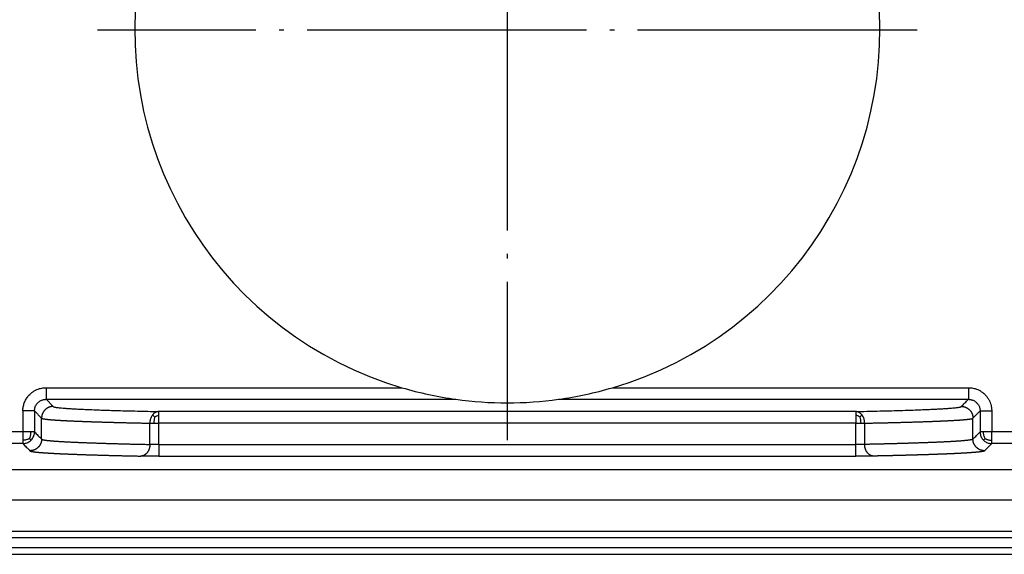
# Model space of a CAD drawing. Units: millimetres. Extents: x 82 to 379, y -170 to 40.
# Drawn here: x 147 to 168, y -34 to -22 of the extents above; entities that cross this region are included whole.
import ezdxf

# ---------------------------------------------------------------- set-up
doc = ezdxf.new("R2010")
doc.units = ezdxf.units.MM
doc.linetypes.add('DOT_CENTER', pattern=[14, 12, -1, 0, -1])
doc.layers.add('1', color=7, linetype='Continuous')

# ---------------------------------------------------------------- blocks, each defined once
blk = doc.blocks.new('23504_D__13', base_point=(277.504, -67.5))
at = {"color": 7, "linetype": 'Continuous'}
for p, q in [((294.194, -60.347), (309.477, -60.347)), ((318.523, -60.347), (333.806, -60.347)), ((294.194, -60.847), (311.794, -60.847)), ((294.194, -60.847), (294.5, -61.153)), ((316.206, -60.847), (333.806, -60.847)), ((293.194, -61.347), (293.194, -62.249)), ((293.694, -61.347), (293.694, -62.249)), ((293.694, -61.347), (294, -61.653)), ((294, -62.554), (294, -61.653)), ((328.967, -61.371), (299.033, -61.371)), ((334, -62.554), (334, -61.653)), ((334.306, -61.347), (334.306, -62.249)), ((334.806, -61.347), (334.806, -62.249)), ((298.65, -62.784), (298.65, -61.871)), ((328.967, -61.871), (299.033, -61.871)), ((299.033, -62.79), (299.033, -61.871)), ((328.967, -62.79), (328.967, -61.871)), ((329.35, -62.784), (329.35, -61.871)), ((293.194, -62.249), (290.251, -62.249)), ((335.888, -62.249), (334.806, -62.249)), ((293.194, -62.749), (290.251, -62.749)), ((299.033, -62.79), (328.967, -62.79)), ((335.888, -62.749), (334.806, -62.749)), ((299.033, -63.29), (328.967, -63.29)), ((284.5, -63.853), (343.5, -63.853)), ((343.5, -65.177), (284.5, -65.177)), ((291.023, -66.5), (336.976, -66.5)), ((336.976, -66.793), (291.023, -66.793)), ((290.676, -67.207), (337.323, -67.207)), ((290.676, -67.5), (337.323, -67.5))]:
    blk.add_line(p, q, dxfattribs=at)
for start, end in [(286.4221, 253.5779), (253.5779, 262.0753), (277.9247, 286.4221), (262.0753, 277.9247)]:
    blk.add_arc((314, -45), 16, start, end, dxfattribs=at)
for points, knots in [([(293.194, -61.347), (293.194, -61.332), (293.195, -61.3), (293.201, -61.212), (293.225, -61.082), (293.285, -60.918), (293.372, -60.769), (293.473, -60.649), (293.578, -60.556), (293.68, -60.486), (293.791, -60.429), (293.899, -60.39), (294.003, -60.364), (294.084, -60.353), (294.147, -60.348), (294.178, -60.347), (294.194, -60.347)], [0, 0, 0, 0, 0.046629, 0.093259, 0.266932, 0.44116, 0.612786, 0.784417, 0.908042, 1.031665, 1.155292, 1.278913, 1.377576, 1.475877, 1.52259, 1.569303, 1.569303, 1.569303, 1.569303]), ([(294.194, -60.347), (294.194, -60.367), (294.194, -60.407), (294.194, -60.468), (294.194, -60.524), (294.194, -60.574), (294.194, -60.618), (294.194, -60.659), (294.194, -60.694), (294.194, -60.725), (294.194, -60.75), (294.194, -60.773), (294.194, -60.792), (294.194, -60.809), (294.194, -60.822), (294.194, -60.832), (294.194, -60.84), (294.194, -60.844), (294.194, -60.847), (294.194, -60.847)], [0, 0, 0, 0, 0.0596267, 0.1208631, 0.1822649, 0.2274313, 0.2710004, 0.3122492, 0.3504546, 0.3784292, 0.4037561, 0.4262846, 0.4458642, 0.462344, 0.4757617, 0.4860993, 0.493486, 0.4980512, 0.4999238, 0.4999238, 0.4999238, 0.4999238]), ([(333.806, -60.347), (333.806, -60.367), (333.806, -60.407), (333.806, -60.468), (333.806, -60.524), (333.806, -60.574), (333.806, -60.618), (333.806, -60.659), (333.806, -60.694), (333.806, -60.725), (333.806, -60.75), (333.806, -60.773), (333.806, -60.792), (333.806, -60.809), (333.806, -60.822), (333.806, -60.832), (333.806, -60.84), (333.806, -60.844), (333.806, -60.847), (333.806, -60.847)], [0, 0, 0, 0, 0.0596267, 0.1208631, 0.1822649, 0.2274313, 0.2710004, 0.3122492, 0.3504546, 0.3784292, 0.4037561, 0.4262846, 0.4458642, 0.462344, 0.4757617, 0.4860993, 0.493486, 0.4980512, 0.4999238, 0.4999238, 0.4999238, 0.4999238]), ([(333.806, -60.347), (333.823, -60.348), (333.856, -60.348), (333.921, -60.353), (334, -60.365), (334.102, -60.39), (334.209, -60.429), (334.319, -60.486), (334.422, -60.556), (334.515, -60.638), (334.597, -60.731), (334.667, -60.833), (334.724, -60.944), (334.763, -61.052), (334.789, -61.155), (334.8, -61.235), (334.805, -61.299), (334.806, -61.331), (334.806, -61.347)], [0, 0, 0, 0, 0.049964, 0.099927, 0.195076, 0.290288, 0.41391, 0.537536, 0.661159, 0.784784, 0.908408, 1.032031, 1.155658, 1.279279, 1.376559, 1.473778, 1.521778, 1.569778, 1.569778, 1.569778, 1.569778]), ([(293.694, -61.347), (293.694, -61.339), (293.694, -61.324), (293.698, -61.279), (293.709, -61.214), (293.74, -61.133), (293.783, -61.058), (293.834, -60.998), (293.886, -60.952), (293.937, -60.917), (293.992, -60.888), (294.047, -60.868), (294.098, -60.856), (294.139, -60.85), (294.171, -60.848), (294.186, -60.847), (294.194, -60.847)], [0, 0, 0, 0, 0.0233204, 0.046641, 0.1334934, 0.2206194, 0.3064365, 0.3922519, 0.4540645, 0.5158772, 0.5776935, 0.6395114, 0.688853, 0.738015, 0.7613767, 0.784738, 0.784738, 0.784738, 0.784738]), ([(333.806, -60.847), (333.814, -60.847), (333.831, -60.848), (333.863, -60.85), (333.903, -60.856), (333.954, -60.869), (334.008, -60.888), (334.063, -60.917), (334.114, -60.952), (334.16, -60.993), (334.201, -61.039), (334.236, -61.09), (334.265, -61.145), (334.285, -61.199), (334.297, -61.251), (334.303, -61.291), (334.306, -61.323), (334.306, -61.339), (334.306, -61.347)], [0, 0, 0, 0, 0.0249891, 0.0499767, 0.0975616, 0.1451757, 0.2069932, 0.2688099, 0.3306227, 0.3924352, 0.4542477, 0.5160605, 0.5778772, 0.6396946, 0.6883429, 0.7369631, 0.7609688, 0.784976, 0.784976, 0.784976, 0.784976]), ([(294.5, -61.153), (294.492, -61.153), (294.478, -61.153), (294.455, -61.155), (294.432, -61.158), (294.409, -61.161), (294.386, -61.166), (294.362, -61.172), (294.339, -61.18), (294.316, -61.188), (294.293, -61.198), (294.27, -61.209), (294.248, -61.221), (294.226, -61.234), (294.205, -61.249), (294.185, -61.265), (294.165, -61.282), (294.146, -61.299), (294.129, -61.318), (294.112, -61.338), (294.096, -61.358), (294.081, -61.379), (294.068, -61.401), (294.056, -61.423), (294.045, -61.446), (294.035, -61.469), (294.026, -61.492), (294.019, -61.515), (294.013, -61.539), (294.008, -61.562), (294.004, -61.585), (294.002, -61.608), (294, -61.631), (294, -61.646), (294, -61.653)], [0, 0, 0, 0, 0.022289, 0.0449707, 0.0680318, 0.0914567, 0.1152278, 0.1393252, 0.1637273, 0.1884102, 0.2133483, 0.2385139, 0.263878, 0.2894098, 0.3150775, 0.3408479, 0.3666874, 0.3925615, 0.4184355, 0.444275, 0.4700454, 0.4957131, 0.5212449, 0.546609, 0.5717746, 0.5967127, 0.6213956, 0.6457977, 0.6698951, 0.6936662, 0.7170911, 0.7401522, 0.7628339, 0.7851229, 0.7851229, 0.7851229, 0.7851229]), ([(294.5, -61.153), (294.502, -61.156), (294.508, -61.166), (294.536, -61.174), (294.577, -61.184), (294.636, -61.194), (294.709, -61.203), (294.807, -61.214), (294.93, -61.225), (295.082, -61.236), (295.257, -61.247), (295.455, -61.259), (295.685, -61.27), (295.948, -61.282), (296.246, -61.294), (296.57, -61.306), (296.919, -61.318), (297.295, -61.329), (297.695, -61.34), (298.12, -61.351), (298.569, -61.361), (298.876, -61.368), (299.033, -61.371)], [0, 0, 0, 0, 0.010384, 0.034776, 0.081391, 0.139365, 0.21351, 0.303909, 0.433347, 0.58575, 0.761, 0.958971, 1.179533, 1.451071, 1.749255, 2.073662, 2.423868, 2.799447, 3.199972, 3.625017, 4.074155, 4.546958, 4.546958, 4.546958, 4.546958]), ([(328.967, -61.371), (329.124, -61.368), (329.431, -61.361), (329.88, -61.351), (330.305, -61.34), (330.705, -61.329), (331.081, -61.318), (331.43, -61.306), (331.754, -61.294), (332.052, -61.282), (332.315, -61.27), (332.545, -61.259), (332.743, -61.247), (332.918, -61.236), (333.07, -61.225), (333.192, -61.214), (333.288, -61.204), (333.361, -61.194), (333.422, -61.185), (333.464, -61.174), (333.492, -61.166), (333.498, -61.156), (333.5, -61.153)], [0, 0, 0, 0, 0.472803, 0.92194, 1.346985, 1.747511, 2.123089, 2.473295, 2.797703, 3.095887, 3.367424, 3.587986, 3.785958, 3.961208, 4.113611, 4.243049, 4.329154, 4.40418, 4.465566, 4.512181, 4.536573, 4.546957, 4.546957, 4.546957, 4.546957]), ([(333.5, -61.153), (333.508, -61.153), (333.522, -61.153), (333.545, -61.155), (333.568, -61.158), (333.591, -61.161), (333.614, -61.166), (333.638, -61.172), (333.661, -61.18), (333.684, -61.188), (333.707, -61.198), (333.73, -61.209), (333.752, -61.221), (333.774, -61.234), (333.795, -61.249), (333.815, -61.265), (333.835, -61.282), (333.854, -61.299), (333.872, -61.318), (333.888, -61.338), (333.904, -61.358), (333.919, -61.379), (333.932, -61.401), (333.944, -61.423), (333.955, -61.446), (333.965, -61.469), (333.974, -61.492), (333.981, -61.515), (333.987, -61.539), (333.992, -61.562), (333.996, -61.585), (333.998, -61.608), (334, -61.631), (334, -61.646), (334, -61.653)], [0, 0, 0, 0, 0.0222892, 0.0449717, 0.068034, 0.0914604, 0.1152333, 0.1393329, 0.1637374, 0.1884229, 0.2133636, 0.2385319, 0.2638986, 0.289433, 0.3151031, 0.3408758, 0.3667172, 0.3925931, 0.4184687, 0.4443093, 0.4700807, 0.4957489, 0.5212811, 0.5466453, 0.5718108, 0.5967486, 0.6214311, 0.6458327, 0.6699296, 0.6937001, 0.7171245, 0.7401852, 0.7628666, 0.7851555, 0.7851555, 0.7851555, 0.7851555]), ([(293.694, -61.347), (293.693, -61.347), (293.691, -61.347), (293.687, -61.347), (293.679, -61.347), (293.669, -61.347), (293.656, -61.347), (293.639, -61.347), (293.619, -61.347), (293.597, -61.347), (293.572, -61.347), (293.541, -61.347), (293.505, -61.347), (293.464, -61.347), (293.421, -61.347), (293.371, -61.347), (293.315, -61.347), (293.254, -61.347), (293.214, -61.347), (293.194, -61.347)], [0, 0, 0, 0, 0.0018727, 0.0064378, 0.0138246, 0.0241622, 0.0375798, 0.0540597, 0.0736392, 0.0961678, 0.1214947, 0.1494692, 0.1876746, 0.2289235, 0.2724926, 0.317659, 0.3790607, 0.4402971, 0.4999238, 0.4999238, 0.4999238, 0.4999238]), ([(294, -61.653), (294, -61.653), (294, -61.653), (294, -61.654), (294, -61.654), (294, -61.655), (294.001, -61.657), (294.002, -61.659), (294.005, -61.661), (294.008, -61.663), (294.011, -61.665), (294.016, -61.667), (294.021, -61.669), (294.027, -61.671), (294.034, -61.673), (294.041, -61.675), (294.049, -61.677), (294.058, -61.679), (294.067, -61.681), (294.077, -61.683), (294.088, -61.685), (294.1, -61.687), (294.112, -61.689), (294.126, -61.691), (294.141, -61.693), (294.156, -61.696), (294.172, -61.698), (294.189, -61.7), (294.207, -61.702), (294.226, -61.704), (294.245, -61.706), (294.265, -61.708), (294.286, -61.711), (294.308, -61.713), (294.331, -61.715), (294.354, -61.717), (294.378, -61.719), (294.403, -61.721), (294.429, -61.723), (294.455, -61.725), (294.483, -61.728), (294.511, -61.73), (294.54, -61.732), (294.569, -61.734), (294.6, -61.736), (294.631, -61.738), (294.663, -61.74), (294.696, -61.742), (294.729, -61.744), (294.764, -61.746), (294.799, -61.748), (294.835, -61.75), (294.871, -61.753), (294.909, -61.755), (294.947, -61.757), (294.986, -61.759), (295.026, -61.761), (295.066, -61.763), (295.108, -61.765), (295.15, -61.767), (295.192, -61.769), (295.236, -61.771), (295.282, -61.773), (295.328, -61.775), (295.375, -61.777), (295.423, -61.779), (295.472, -61.781), (295.521, -61.783), (295.571, -61.785), (295.622, -61.787), (295.674, -61.789), (295.727, -61.792), (295.78, -61.794), (295.834, -61.796), (295.889, -61.798), (295.944, -61.8), (296.001, -61.802), (296.058, -61.804), (296.116, -61.806), (296.175, -61.808), (296.234, -61.809), (296.294, -61.811), (296.355, -61.813), (296.417, -61.815), (296.479, -61.817), (296.542, -61.819), (296.606, -61.821), (296.671, -61.823), (296.736, -61.825), (296.802, -61.827), (296.869, -61.829), (296.937, -61.831), (297.005, -61.833), (297.074, -61.834), (297.144, -61.836), (297.214, -61.838), (297.286, -61.84), (297.358, -61.842), (297.43, -61.844), (297.505, -61.846), (297.581, -61.848), (297.659, -61.849), (297.737, -61.851), (297.817, -61.853), (297.897, -61.855), (297.977, -61.857), (298.059, -61.859), (298.141, -61.861), (298.224, -61.862), (298.308, -61.864), (298.392, -61.866), (298.477, -61.868), (298.563, -61.87), (298.621, -61.871), (298.65, -61.871)], [0, 0, 0, 0, 0.000325, 0.000678, 0.001036, 0.001378, 0.003573, 0.006119, 0.009152, 0.012752, 0.016966, 0.021826, 0.02735, 0.033552, 0.040441, 0.048024, 0.056306, 0.065291, 0.074982, 0.085381, 0.096491, 0.108313, 0.120849, 0.134845, 0.14963, 0.165206, 0.181573, 0.198729, 0.216676, 0.235411, 0.254936, 0.27525, 0.296351, 0.31824, 0.340916, 0.364378, 0.388626, 0.413659, 0.439477, 0.466078, 0.493461, 0.521628, 0.550575, 0.580304, 0.610812, 0.642099, 0.674165, 0.707009, 0.740629, 0.775026, 0.810197, 0.846143, 0.882863, 0.920356, 0.95862, 0.997656, 1.037462, 1.078038, 1.119383, 1.161495, 1.204374, 1.24802, 1.293601, 1.339968, 1.38712, 1.435053, 1.483768, 1.53326, 1.58353, 1.634574, 1.686391, 1.738979, 1.792336, 1.846461, 1.901351, 1.957004, 2.01342, 2.070595, 2.128527, 2.187216, 2.246659, 2.306854, 2.3678, 2.429494, 2.491934, 2.555119, 2.619047, 2.683716, 2.749124, 2.815269, 2.882149, 2.949763, 3.018108, 3.087183, 3.156985, 3.227513, 3.298765, 3.370739, 3.443432, 3.516845, 3.594007, 3.67191, 3.75055, 3.829925, 3.910031, 3.990866, 4.072425, 4.154707, 4.237708, 4.321425, 4.405855, 4.490994, 4.57684, 4.66339, 4.66339, 4.66339, 4.66339]), ([(298.764, -61.52), (298.756, -61.53), (298.742, -61.55), (298.716, -61.594), (298.689, -61.652), (298.666, -61.725), (298.653, -61.798), (298.651, -61.847), (298.65, -61.871)], [0, 0, 0, 0, 0.037184, 0.0749826, 0.151624, 0.2283505, 0.3035211, 0.3756941, 0.3756941, 0.3756941, 0.3756941]), ([(299.033, -61.371), (299.009, -61.374), (298.96, -61.378), (298.889, -61.407), (298.82, -61.454), (298.783, -61.497), (298.764, -61.52)], [0, 0, 0, 0, 0.0723497, 0.1460215, 0.2296926, 0.317952, 0.317952, 0.317952, 0.317952]), ([(298.857, -61.612), (298.849, -61.603), (298.833, -61.585), (298.809, -61.56), (298.786, -61.538), (298.771, -61.526), (298.764, -61.52)], [0, 0, 0, 0, 0.0352276, 0.0719489, 0.1027205, 0.130786, 0.130786, 0.130786, 0.130786]), ([(298.857, -61.612), (298.854, -61.62), (298.85, -61.637), (298.843, -61.67), (298.835, -61.711), (298.827, -61.761), (298.823, -61.814), (298.822, -61.851), (298.822, -61.871)], [0, 0, 0, 0, 0.025804, 0.0517209, 0.102438, 0.1516253, 0.2026283, 0.2627035, 0.2627035, 0.2627035, 0.2627035]), ([(298.857, -61.612), (298.884, -61.592), (298.939, -61.554), (299.002, -61.532), (299.033, -61.521)], [0, 0, 0, 0, 0.1005069, 0.1996562, 0.1996562, 0.1996562, 0.1996562]), ([(299.033, -61.521), (299.033, -61.51), (299.033, -61.489), (299.033, -61.46), (299.033, -61.435), (299.033, -61.415), (299.033, -61.399), (299.033, -61.388), (299.033, -61.38), (299.033, -61.375), (299.033, -61.372), (299.033, -61.371)], [0, 0, 0, 0, 0.0325627, 0.06178, 0.0873425, 0.108941, 0.1228416, 0.1338984, 0.1420578, 0.147266, 0.1494692, 0.1494692, 0.1494692, 0.1494692]), ([(299.033, -61.871), (299.033, -61.839), (299.033, -61.776), (299.033, -61.685), (299.033, -61.6), (299.033, -61.546), (299.033, -61.521)], [0, 0, 0, 0, 0.0960888, 0.1893243, 0.2747255, 0.3504546, 0.3504546, 0.3504546, 0.3504546]), ([(329.236, -61.52), (329.229, -61.51), (329.214, -61.492), (329.181, -61.458), (329.137, -61.424), (329.081, -61.394), (329.023, -61.375), (328.985, -61.373), (328.967, -61.371)], [0, 0, 0, 0, 0.0364096, 0.0719147, 0.1397939, 0.2033417, 0.2626856, 0.318254, 0.318254, 0.318254, 0.318254]), ([(328.967, -61.371), (328.967, -61.372), (328.967, -61.375), (328.967, -61.38), (328.967, -61.388), (328.967, -61.399), (328.967, -61.415), (328.967, -61.435), (328.967, -61.46), (328.967, -61.489), (328.967, -61.51), (328.967, -61.521)], [0, 0, 0, 0, 0.0022282, 0.0074794, 0.0156693, 0.0267137, 0.0405282, 0.0620551, 0.0875755, 0.1168075, 0.1494692, 0.1494692, 0.1494692, 0.1494692]), ([(328.967, -61.521), (328.967, -61.546), (328.967, -61.6), (328.967, -61.685), (328.967, -61.776), (328.967, -61.839), (328.967, -61.871)], [0, 0, 0, 0, 0.075904, 0.1611303, 0.2538965, 0.3504546, 0.3504546, 0.3504546, 0.3504546]), ([(329.143, -61.612), (329.116, -61.592), (329.061, -61.554), (328.998, -61.532), (328.967, -61.521)], [0, 0, 0, 0, 0.1005069, 0.1996563, 0.1996563, 0.1996563, 0.1996563]), ([(329.143, -61.612), (329.151, -61.603), (329.167, -61.585), (329.191, -61.56), (329.214, -61.538), (329.229, -61.526), (329.236, -61.52)], [0, 0, 0, 0, 0.0352276, 0.0719489, 0.1027205, 0.130786, 0.130786, 0.130786, 0.130786]), ([(329.143, -61.612), (329.153, -61.653), (329.174, -61.738), (329.177, -61.826), (329.178, -61.871)], [0, 0, 0, 0, 0.127045, 0.2625513, 0.2625513, 0.2625513, 0.2625513]), ([(329.35, -61.871), (329.349, -61.847), (329.347, -61.798), (329.334, -61.725), (329.311, -61.652), (329.284, -61.594), (329.258, -61.55), (329.244, -61.53), (329.236, -61.52)], [0, 0, 0, 0, 0.072173, 0.1473436, 0.2240702, 0.3007116, 0.3385101, 0.3756941, 0.3756941, 0.3756941, 0.3756941]), ([(329.35, -61.871), (329.379, -61.871), (329.437, -61.87), (329.523, -61.868), (329.608, -61.866), (329.692, -61.864), (329.776, -61.862), (329.859, -61.861), (329.941, -61.859), (330.023, -61.857), (330.103, -61.855), (330.183, -61.853), (330.263, -61.851), (330.341, -61.849), (330.419, -61.848), (330.495, -61.846), (330.57, -61.844), (330.642, -61.842), (330.714, -61.84), (330.786, -61.838), (330.856, -61.836), (330.926, -61.834), (330.995, -61.833), (331.063, -61.831), (331.131, -61.829), (331.198, -61.827), (331.264, -61.825), (331.329, -61.823), (331.394, -61.821), (331.458, -61.819), (331.521, -61.817), (331.583, -61.815), (331.645, -61.813), (331.706, -61.811), (331.766, -61.809), (331.825, -61.808), (331.884, -61.806), (331.942, -61.804), (331.999, -61.802), (332.056, -61.8), (332.111, -61.798), (332.166, -61.796), (332.22, -61.794), (332.273, -61.792), (332.326, -61.789), (332.378, -61.787), (332.429, -61.785), (332.479, -61.783), (332.528, -61.781), (332.577, -61.779), (332.625, -61.777), (332.672, -61.775), (332.718, -61.773), (332.764, -61.771), (332.808, -61.769), (332.85, -61.767), (332.892, -61.765), (332.934, -61.763), (332.974, -61.761), (333.014, -61.759), (333.053, -61.757), (333.091, -61.755), (333.129, -61.753), (333.165, -61.75), (333.201, -61.748), (333.236, -61.746), (333.271, -61.744), (333.304, -61.742), (333.337, -61.74), (333.369, -61.738), (333.4, -61.736), (333.431, -61.734), (333.46, -61.732), (333.489, -61.73), (333.517, -61.728), (333.545, -61.725), (333.571, -61.723), (333.597, -61.721), (333.622, -61.719), (333.646, -61.717), (333.669, -61.715), (333.692, -61.713), (333.714, -61.711), (333.735, -61.708), (333.755, -61.706), (333.774, -61.704), (333.793, -61.702), (333.811, -61.7), (333.828, -61.698), (333.844, -61.696), (333.859, -61.693), (333.874, -61.691), (333.888, -61.689), (333.9, -61.687), (333.912, -61.685), (333.923, -61.683), (333.933, -61.681), (333.942, -61.679), (333.951, -61.677), (333.959, -61.675), (333.966, -61.673), (333.973, -61.671), (333.979, -61.669), (333.984, -61.667), (333.989, -61.665), (333.992, -61.663), (333.995, -61.661), (333.998, -61.659), (333.999, -61.657), (334, -61.655), (334, -61.654), (334, -61.654), (334, -61.653), (334, -61.653), (334, -61.653)], [0, 0, 0, 0, 0.08655, 0.172396, 0.257535, 0.341965, 0.425682, 0.508683, 0.590965, 0.672525, 0.753359, 0.833465, 0.91284, 0.991481, 1.069383, 1.146546, 1.219958, 1.292652, 1.364626, 1.435877, 1.506405, 1.576208, 1.645282, 1.713627, 1.781241, 1.848121, 1.914266, 1.979674, 2.044343, 2.108271, 2.171456, 2.233896, 2.29559, 2.356536, 2.416731, 2.476174, 2.534863, 2.592796, 2.649971, 2.706386, 2.762039, 2.816929, 2.871054, 2.924411, 2.976999, 3.028816, 3.079861, 3.13013, 3.179623, 3.228337, 3.27627, 3.323422, 3.369789, 3.41537, 3.459016, 3.501895, 3.544008, 3.585352, 3.625928, 3.665734, 3.70477, 3.743034, 3.780527, 3.817247, 3.853193, 3.888365, 3.922761, 3.956381, 3.989225, 4.021291, 4.052578, 4.083087, 4.112815, 4.141763, 4.169929, 4.197313, 4.223914, 4.249731, 4.274764, 4.299012, 4.322474, 4.34515, 4.367039, 4.388141, 4.408454, 4.427979, 4.446715, 4.464661, 4.481817, 4.498184, 4.51376, 4.528546, 4.542541, 4.555077, 4.566899, 4.578009, 4.588409, 4.5981, 4.607084, 4.615366, 4.622949, 4.629838, 4.63604, 4.641564, 4.646424, 4.650639, 4.654238, 4.657271, 4.659817, 4.662012, 4.662354, 4.662712, 4.663065, 4.66339, 4.66339, 4.66339, 4.66339]), ([(334.306, -61.347), (334.307, -61.347), (334.309, -61.347), (334.313, -61.347), (334.321, -61.347), (334.331, -61.347), (334.344, -61.347), (334.361, -61.347), (334.381, -61.347), (334.403, -61.347), (334.428, -61.347), (334.459, -61.347), (334.495, -61.347), (334.536, -61.347), (334.579, -61.347), (334.629, -61.347), (334.685, -61.347), (334.746, -61.347), (334.786, -61.347), (334.806, -61.347)], [0, 0, 0, 0, 0.0018727, 0.0064378, 0.0138246, 0.0241622, 0.0375798, 0.0540597, 0.0736392, 0.0961678, 0.1214947, 0.1494692, 0.1876746, 0.2289235, 0.2724926, 0.317659, 0.3790607, 0.4402971, 0.4999238, 0.4999238, 0.4999238, 0.4999238]), ([(298.65, -61.871), (298.661, -61.871), (298.687, -61.871), (298.729, -61.871), (298.775, -61.871), (298.806, -61.871), (298.822, -61.871)], [0, 0, 0, 0, 0.0343648, 0.0786958, 0.1246432, 0.1719301, 0.1719301, 0.1719301, 0.1719301]), ([(298.822, -61.871), (298.839, -61.871), (298.874, -61.871), (298.923, -61.871), (298.967, -61.871), (299.004, -61.871), (299.025, -61.871), (299.033, -61.871)], [0, 0, 0, 0, 0.0527929, 0.1033294, 0.1474478, 0.1870824, 0.2118296, 0.2118296, 0.2118296, 0.2118296]), ([(328.967, -61.871), (328.985, -61.871), (329.021, -61.871), (329.075, -61.871), (329.128, -61.871), (329.162, -61.871), (329.178, -61.871)], [0, 0, 0, 0, 0.0546584, 0.1085002, 0.162462, 0.2118296, 0.2118296, 0.2118296, 0.2118296]), ([(329.178, -61.871), (329.195, -61.871), (329.226, -61.871), (329.27, -61.871), (329.311, -61.871), (329.337, -61.871), (329.35, -61.871)], [0, 0, 0, 0, 0.0496315, 0.0932343, 0.1318453, 0.1719301, 0.1719301, 0.1719301, 0.1719301]), ([(293.194, -62.249), (293.194, -62.281), (293.194, -62.344), (293.194, -62.436), (293.194, -62.511), (293.194, -62.565), (293.194, -62.59), (293.194, -62.599)], [0, 0, 0, 0, 0.0964751, 0.1893243, 0.2749149, 0.3229023, 0.3504546, 0.3504546, 0.3504546, 0.3504546]), ([(293.545, -62.249), (293.517, -62.249), (293.464, -62.249), (293.379, -62.249), (293.289, -62.249), (293.226, -62.249), (293.194, -62.249)], [0, 0, 0, 0, 0.0818424, 0.1611303, 0.2539796, 0.3504546, 0.3504546, 0.3504546, 0.3504546]), ([(293.479, -62.533), (293.47, -62.537), (293.452, -62.546), (293.416, -62.561), (293.371, -62.576), (293.316, -62.59), (293.257, -62.598), (293.216, -62.599), (293.194, -62.599)], [0, 0, 0, 0, 0.0293517, 0.0588442, 0.1164842, 0.1720241, 0.2288842, 0.2947535, 0.2947535, 0.2947535, 0.2947535]), ([(293.479, -62.533), (293.483, -62.524), (293.491, -62.507), (293.506, -62.471), (293.522, -62.426), (293.536, -62.371), (293.543, -62.312), (293.544, -62.271), (293.545, -62.249)], [0, 0, 0, 0, 0.0293517, 0.0588442, 0.1164842, 0.1720241, 0.2288842, 0.2947535, 0.2947535, 0.2947535, 0.2947535]), ([(293.479, -62.533), (293.485, -62.54), (293.497, -62.552), (293.514, -62.569), (293.527, -62.582), (293.537, -62.591), (293.542, -62.597), (293.546, -62.6), (293.547, -62.602), (293.548, -62.602)], [0, 0, 0, 0, 0.02789152, 0.05198097, 0.07173173, 0.08320875, 0.09099267, 0.09563911, 0.09770366, 0.09770366, 0.09770366, 0.09770366]), ([(294, -62.554), (294, -62.562), (294, -62.577), (293.998, -62.599), (293.996, -62.622), (293.992, -62.646), (293.987, -62.669), (293.981, -62.692), (293.974, -62.715), (293.965, -62.739), (293.955, -62.762), (293.944, -62.784), (293.932, -62.806), (293.919, -62.828), (293.904, -62.849), (293.888, -62.87), (293.872, -62.889), (293.854, -62.908), (293.835, -62.926), (293.815, -62.943), (293.795, -62.958), (293.774, -62.973), (293.752, -62.986), (293.73, -62.999), (293.707, -63.01), (293.684, -63.019), (293.661, -63.028), (293.638, -63.035), (293.614, -63.041), (293.591, -63.046), (293.568, -63.05), (293.545, -63.052), (293.522, -63.054), (293.507, -63.054), (293.5, -63.054)], [0, 0, 0, 0, 0.0222902, 0.0449729, 0.0680348, 0.0914602, 0.1152317, 0.1393294, 0.1637318, 0.188415, 0.2133534, 0.2385194, 0.263884, 0.2894165, 0.3150851, 0.3408568, 0.3666978, 0.3925737, 0.41845, 0.444292, 0.4700654, 0.4957363, 0.5212716, 0.5466395, 0.5718092, 0.5967516, 0.621439, 0.6458456, 0.6699477, 0.6937233, 0.7171527, 0.7402183, 0.7629042, 0.7851972, 0.7851972, 0.7851972, 0.7851972]), ([(293.694, -62.249), (293.693, -62.249), (293.691, -62.249), (293.686, -62.249), (293.678, -62.249), (293.667, -62.249), (293.652, -62.249), (293.635, -62.249), (293.617, -62.249), (293.6, -62.249), (293.585, -62.249), (293.571, -62.249), (293.56, -62.249), (293.551, -62.249), (293.547, -62.249), (293.545, -62.249)], [0, 0, 0, 0, 0.0021896, 0.0073742, 0.0155168, 0.0265804, 0.0405282, 0.0590784, 0.0771011, 0.0941553, 0.1098002, 0.123595, 0.1350987, 0.1438704, 0.1494692, 0.1494692, 0.1494692, 0.1494692]), ([(293.548, -62.602), (293.557, -62.592), (293.576, -62.572), (293.61, -62.529), (293.644, -62.471), (293.674, -62.397), (293.691, -62.323), (293.693, -62.273), (293.694, -62.249)], [0, 0, 0, 0, 0.0413767, 0.0826124, 0.1640438, 0.2433398, 0.3196356, 0.392266, 0.392266, 0.392266, 0.392266]), ([(293.694, -62.249), (293.719, -62.273), (293.769, -62.323), (293.844, -62.399), (293.921, -62.475), (293.972, -62.528), (293.999, -62.554), (294, -62.554), (294, -62.554)], [0, 0, 0, 0, 0.1052221, 0.2104442, 0.3206422, 0.4308402, 0.4316757, 0.432532, 0.432532, 0.432532, 0.432532]), ([(294, -62.554), (294, -62.555), (294, -62.555), (294, -62.555), (294, -62.556), (294, -62.556), (294.001, -62.557), (294.001, -62.559), (294.003, -62.56), (294.005, -62.563), (294.009, -62.565), (294.013, -62.568), (294.019, -62.57), (294.026, -62.573), (294.034, -62.575), (294.043, -62.578), (294.053, -62.58), (294.064, -62.583), (294.076, -62.586), (294.089, -62.588), (294.103, -62.591), (294.118, -62.593), (294.135, -62.596), (294.152, -62.598), (294.17, -62.601), (294.19, -62.604), (294.21, -62.606), (294.231, -62.609), (294.254, -62.611), (294.278, -62.614), (294.302, -62.616), (294.329, -62.619), (294.357, -62.622), (294.386, -62.624), (294.416, -62.627), (294.447, -62.63), (294.48, -62.632), (294.513, -62.635), (294.548, -62.638), (294.583, -62.64), (294.62, -62.643), (294.658, -62.645), (294.697, -62.648), (294.737, -62.651), (294.778, -62.653), (294.82, -62.656), (294.864, -62.658), (294.908, -62.661), (294.954, -62.664), (295, -62.666), (295.048, -62.669), (295.097, -62.671), (295.147, -62.674), (295.203, -62.677), (295.266, -62.68), (295.336, -62.683), (295.406, -62.686), (295.477, -62.689), (295.549, -62.692), (295.621, -62.695), (295.694, -62.698), (295.768, -62.701), (295.842, -62.704), (295.916, -62.707), (295.991, -62.71), (296.065, -62.713), (296.14, -62.715), (296.215, -62.718), (296.29, -62.721), (296.365, -62.723), (296.439, -62.726), (296.514, -62.728), (296.588, -62.73), (296.663, -62.733), (296.741, -62.735), (296.822, -62.738), (296.903, -62.74), (296.986, -62.742), (297.069, -62.745), (297.154, -62.747), (297.24, -62.75), (297.327, -62.752), (297.414, -62.754), (297.503, -62.757), (297.593, -62.759), (297.684, -62.761), (297.776, -62.764), (297.869, -62.766), (297.963, -62.768), (298.058, -62.77), (298.154, -62.773), (298.252, -62.775), (298.35, -62.777), (298.449, -62.779), (298.549, -62.782), (298.616, -62.783), (298.65, -62.784)], [0, 0, 0, 0, 0.000471, 0.000929, 0.00139, 0.001921, 0.002961, 0.004064, 0.006508, 0.009348, 0.013848, 0.019239, 0.025569, 0.032867, 0.041152, 0.050437, 0.060731, 0.072041, 0.084372, 0.097726, 0.112108, 0.127519, 0.143961, 0.161436, 0.179943, 0.199485, 0.220062, 0.241674, 0.264323, 0.288007, 0.312728, 0.339629, 0.367645, 0.396775, 0.427016, 0.458368, 0.490828, 0.524396, 0.559068, 0.594845, 0.631723, 0.669701, 0.708777, 0.74895, 0.790217, 0.832577, 0.876028, 0.920568, 0.966196, 1.012908, 1.060705, 1.109582, 1.15954, 1.210575, 1.279068, 1.34853, 1.418881, 1.490045, 1.561943, 1.634497, 1.707631, 1.781264, 1.855321, 1.929721, 2.004389, 2.079245, 2.154212, 2.229211, 2.304165, 2.378995, 2.453624, 2.527974, 2.601965, 2.675522, 2.754929, 2.835411, 2.916961, 2.999578, 3.083257, 3.167993, 3.253784, 3.340625, 3.428511, 3.51744, 3.607408, 3.698409, 3.790441, 3.883499, 3.97758, 4.07268, 4.168794, 4.265918, 4.36405, 4.463184, 4.563317, 4.664445, 4.664445, 4.664445, 4.664445]), ([(334, -62.554), (334, -62.555), (334, -62.555), (334, -62.555), (334, -62.556), (334, -62.556), (333.999, -62.557), (333.999, -62.559), (333.997, -62.56), (333.995, -62.563), (333.991, -62.565), (333.987, -62.568), (333.981, -62.57), (333.974, -62.573), (333.966, -62.575), (333.957, -62.578), (333.947, -62.58), (333.936, -62.583), (333.924, -62.586), (333.91, -62.588), (333.895, -62.591), (333.879, -62.594), (333.862, -62.596), (333.844, -62.599), (333.826, -62.602), (333.806, -62.604), (333.786, -62.607), (333.765, -62.609), (333.743, -62.612), (333.721, -62.614), (333.697, -62.616), (333.671, -62.619), (333.643, -62.622), (333.614, -62.624), (333.584, -62.627), (333.553, -62.63), (333.52, -62.632), (333.487, -62.635), (333.452, -62.638), (333.417, -62.64), (333.38, -62.643), (333.342, -62.645), (333.303, -62.648), (333.263, -62.651), (333.222, -62.653), (333.18, -62.656), (333.136, -62.658), (333.092, -62.661), (333.046, -62.664), (333, -62.666), (332.952, -62.669), (332.903, -62.671), (332.853, -62.674), (332.797, -62.677), (332.734, -62.68), (332.664, -62.683), (332.594, -62.686), (332.523, -62.689), (332.451, -62.692), (332.379, -62.695), (332.306, -62.698), (332.232, -62.701), (332.158, -62.704), (332.084, -62.707), (332.009, -62.71), (331.935, -62.713), (331.86, -62.715), (331.785, -62.718), (331.71, -62.721), (331.635, -62.723), (331.561, -62.726), (331.486, -62.728), (331.412, -62.73), (331.348, -62.732), (331.294, -62.734), (331.248, -62.735), (331.202, -62.737), (331.154, -62.738), (331.106, -62.74), (331.057, -62.741), (331.007, -62.743), (330.955, -62.744), (330.903, -62.746), (330.85, -62.747), (330.796, -62.749), (330.741, -62.75), (330.685, -62.752), (330.629, -62.753), (330.571, -62.755), (330.512, -62.756), (330.452, -62.758), (330.391, -62.759), (330.329, -62.761), (330.266, -62.763), (330.202, -62.764), (330.137, -62.766), (330.071, -62.767), (330.004, -62.769), (329.935, -62.771), (329.866, -62.772), (329.796, -62.774), (329.724, -62.775), (329.652, -62.777), (329.578, -62.779), (329.503, -62.78), (329.427, -62.782), (329.376, -62.783), (329.35, -62.784)], [0, 0, 0, 0, 0.000471, 0.000929, 0.00139, 0.001921, 0.002962, 0.004064, 0.006508, 0.009348, 0.013848, 0.019239, 0.025569, 0.032867, 0.041152, 0.050437, 0.060731, 0.072041, 0.084372, 0.098678, 0.113976, 0.130226, 0.147389, 0.165426, 0.184295, 0.203958, 0.224372, 0.245497, 0.267293, 0.289717, 0.312728, 0.339629, 0.367646, 0.396775, 0.427017, 0.458369, 0.49083, 0.524397, 0.55907, 0.594847, 0.631725, 0.669703, 0.708779, 0.748952, 0.790219, 0.832579, 0.87603, 0.92057, 0.966198, 1.01291, 1.060706, 1.109583, 1.159541, 1.210576, 1.279068, 1.348529, 1.41888, 1.490044, 1.561942, 1.634496, 1.707629, 1.781263, 1.855319, 1.92972, 2.004387, 2.079244, 2.15421, 2.22921, 2.304164, 2.378994, 2.453623, 2.527973, 2.601965, 2.675522, 2.720226, 2.765825, 2.812326, 2.859736, 2.908064, 2.957317, 3.007503, 3.058628, 3.110701, 3.16373, 3.217721, 3.272682, 3.328621, 3.385546, 3.443464, 3.502383, 3.56231, 3.623252, 3.685218, 3.748216, 3.812251, 3.877333, 3.943468, 4.010665, 4.078931, 4.148273, 4.218699, 4.290217, 4.362834, 4.436558, 4.511396, 4.587356, 4.664445, 4.664445, 4.664445, 4.664445]), ([(334, -62.554), (334, -62.554), (334.001, -62.554), (334.028, -62.528), (334.079, -62.475), (334.156, -62.399), (334.231, -62.323), (334.281, -62.273), (334.306, -62.249)], [0, 0, 0, 0, 0.0008564, 0.0016918, 0.1118898, 0.2220878, 0.3273099, 0.432532, 0.432532, 0.432532, 0.432532]), ([(334.5, -63.054), (334.493, -63.054), (334.478, -63.054), (334.455, -63.052), (334.432, -63.05), (334.409, -63.046), (334.386, -63.041), (334.362, -63.035), (334.339, -63.028), (334.316, -63.019), (334.293, -63.01), (334.27, -62.999), (334.248, -62.986), (334.226, -62.973), (334.205, -62.958), (334.185, -62.943), (334.165, -62.926), (334.146, -62.908), (334.129, -62.889), (334.112, -62.87), (334.096, -62.849), (334.081, -62.828), (334.068, -62.806), (334.056, -62.784), (334.045, -62.762), (334.035, -62.739), (334.026, -62.715), (334.019, -62.692), (334.013, -62.669), (334.008, -62.646), (334.004, -62.622), (334.002, -62.599), (334, -62.577), (334, -62.562), (334, -62.554)], [0, 0, 0, 0, 0.0222927, 0.044978, 0.0680424, 0.0914702, 0.115244, 0.1393439, 0.1637481, 0.188433, 0.2133727, 0.2385397, 0.263905, 0.2894378, 0.3151062, 0.3408773, 0.3667173, 0.3925919, 0.4184663, 0.4443061, 0.4700769, 0.4957448, 0.521277, 0.5466415, 0.5718076, 0.5967463, 0.6214299, 0.6458328, 0.6699311, 0.6937031, 0.717129, 0.7401913, 0.7628743, 0.7851646, 0.7851646, 0.7851646, 0.7851646]), ([(334.455, -62.249), (334.448, -62.249), (334.434, -62.249), (334.415, -62.249), (334.397, -62.249), (334.381, -62.249), (334.364, -62.249), (334.348, -62.249), (334.333, -62.249), (334.322, -62.249), (334.314, -62.249), (334.309, -62.249), (334.307, -62.249), (334.306, -62.249)], [0, 0, 0, 0, 0.0220251, 0.0410705, 0.0582106, 0.0745195, 0.0910715, 0.108941, 0.1228888, 0.1339525, 0.142095, 0.1472796, 0.1494692, 0.1494692, 0.1494692, 0.1494692]), ([(334.306, -62.249), (334.307, -62.273), (334.309, -62.323), (334.326, -62.397), (334.356, -62.471), (334.39, -62.529), (334.424, -62.572), (334.443, -62.592), (334.452, -62.602)], [0, 0, 0, 0, 0.0726304, 0.1489262, 0.2282222, 0.3096536, 0.3508893, 0.392266, 0.392266, 0.392266, 0.392266]), ([(334.521, -62.533), (334.515, -62.54), (334.503, -62.552), (334.486, -62.569), (334.473, -62.582), (334.463, -62.591), (334.458, -62.597), (334.454, -62.6), (334.453, -62.602), (334.452, -62.602)], [0, 0, 0, 0, 0.02789152, 0.05198097, 0.07173173, 0.08320875, 0.09099267, 0.09563911, 0.09770366, 0.09770366, 0.09770366, 0.09770366]), ([(334.521, -62.533), (334.502, -62.489), (334.462, -62.398), (334.458, -62.299), (334.455, -62.249)], [0, 0, 0, 0, 0.1441467, 0.2941887, 0.2941887, 0.2941887, 0.2941887]), ([(334.806, -62.249), (334.774, -62.249), (334.711, -62.249), (334.62, -62.249), (334.535, -62.249), (334.482, -62.249), (334.455, -62.249)], [0, 0, 0, 0, 0.0964751, 0.1893243, 0.2716146, 0.3504546, 0.3504546, 0.3504546, 0.3504546]), ([(334.521, -62.533), (334.53, -62.537), (334.548, -62.546), (334.584, -62.561), (334.629, -62.576), (334.684, -62.59), (334.743, -62.598), (334.784, -62.599), (334.806, -62.599)], [0, 0, 0, 0, 0.0293517, 0.0588442, 0.1164842, 0.1720241, 0.2288842, 0.2947535, 0.2947535, 0.2947535, 0.2947535]), ([(334.806, -62.599), (334.806, -62.574), (334.806, -62.52), (334.806, -62.436), (334.806, -62.344), (334.806, -62.281), (334.806, -62.249)], [0, 0, 0, 0, 0.0753964, 0.1611303, 0.2539796, 0.3504546, 0.3504546, 0.3504546, 0.3504546]), ([(293.194, -62.599), (293.194, -62.606), (293.194, -62.62), (293.194, -62.639), (293.194, -62.656), (293.194, -62.673), (293.194, -62.69), (293.194, -62.707), (293.194, -62.721), (293.194, -62.732), (293.194, -62.74), (293.194, -62.745), (293.194, -62.748), (293.194, -62.749)], [0, 0, 0, 0, 0.0218998, 0.0406954, 0.057592, 0.0737949, 0.0905095, 0.108941, 0.1228888, 0.1339525, 0.142095, 0.1472796, 0.1494692, 0.1494692, 0.1494692, 0.1494692]), ([(293.194, -62.749), (293.218, -62.748), (293.268, -62.745), (293.343, -62.728), (293.416, -62.699), (293.474, -62.664), (293.518, -62.631), (293.538, -62.612), (293.548, -62.602)], [0, 0, 0, 0, 0.0726304, 0.1489262, 0.2282222, 0.3096536, 0.3508893, 0.392266, 0.392266, 0.392266, 0.392266]), ([(293.194, -62.749), (293.219, -62.773), (293.269, -62.823), (293.344, -62.899), (293.421, -62.975), (293.472, -63.028), (293.499, -63.054), (293.5, -63.054), (293.5, -63.054)], [0, 0, 0, 0, 0.1052221, 0.2104442, 0.3206422, 0.4308402, 0.431664, 0.4324705, 0.4324705, 0.4324705, 0.4324705]), ([(298.65, -62.784), (298.649, -62.791), (298.649, -62.806), (298.648, -62.829), (298.646, -62.851), (298.643, -62.874), (298.639, -62.897), (298.634, -62.921), (298.628, -62.944), (298.622, -62.967), (298.614, -62.989), (298.606, -63.012), (298.596, -63.034), (298.586, -63.056), (298.575, -63.077), (298.562, -63.097), (298.55, -63.117), (298.536, -63.135), (298.522, -63.153), (298.507, -63.17), (298.491, -63.186), (298.475, -63.2), (298.458, -63.214), (298.441, -63.226), (298.424, -63.237), (298.407, -63.247), (298.389, -63.256), (298.371, -63.263), (298.353, -63.269), (298.335, -63.275), (298.318, -63.278), (298.3, -63.281), (298.283, -63.283), (298.272, -63.283), (298.266, -63.284)], [0, 0, 0, 0, 0.0221678, 0.0447087, 0.0675898, 0.0907738, 0.1142205, 0.1378863, 0.1617251, 0.1856884, 0.2097261, 0.233787, 0.2578197, 0.281773, 0.3055972, 0.3292444, 0.3526693, 0.3758302, 0.3986893, 0.4212135, 0.4433746, 0.4651497, 0.4865212, 0.507477, 0.52801, 0.5481182, 0.5678038, 0.5870732, 0.6059358, 0.6244039, 0.6424915, 0.6602141, 0.6775875, 0.6946279, 0.6946279, 0.6946279, 0.6946279]), ([(299.033, -62.79), (298.997, -62.79), (298.926, -62.79), (298.819, -62.788), (298.727, -62.787), (298.67, -62.784), (298.65, -62.784)], [0, 0, 0, 0, 0.1087094, 0.2122459, 0.3227585, 0.3838331, 0.3838331, 0.3838331, 0.3838331]), ([(299.033, -62.79), (299.033, -62.81), (299.033, -62.85), (299.033, -62.911), (299.033, -62.967), (299.033, -63.017), (299.033, -63.06), (299.033, -63.101), (299.033, -63.137), (299.033, -63.168), (299.033, -63.193), (299.033, -63.215), (299.033, -63.235), (299.033, -63.251), (299.033, -63.265), (299.033, -63.275), (299.033, -63.283), (299.033, -63.287), (299.033, -63.289), (299.033, -63.29)], [0, 0, 0, 0, 0.0596267, 0.1208631, 0.1822649, 0.2274313, 0.2710004, 0.3122492, 0.3504546, 0.3784292, 0.4037561, 0.4262846, 0.4458642, 0.462344, 0.4757617, 0.4860993, 0.493486, 0.4980512, 0.4999238, 0.4999238, 0.4999238, 0.4999238]), ([(329.35, -62.784), (329.33, -62.784), (329.273, -62.787), (329.181, -62.788), (329.074, -62.79), (329.003, -62.79), (328.967, -62.79)], [0, 0, 0, 0, 0.0610746, 0.1715872, 0.2751237, 0.3838331, 0.3838331, 0.3838331, 0.3838331]), ([(328.967, -63.29), (328.967, -63.289), (328.967, -63.287), (328.967, -63.283), (328.967, -63.275), (328.967, -63.265), (328.967, -63.251), (328.967, -63.235), (328.967, -63.215), (328.967, -63.193), (328.967, -63.168), (328.967, -63.137), (328.967, -63.101), (328.967, -63.06), (328.967, -63.017), (328.967, -62.967), (328.967, -62.911), (328.967, -62.85), (328.967, -62.81), (328.967, -62.79)], [0, 0, 0, 0, 0.0018727, 0.0064378, 0.0138246, 0.0241622, 0.0375798, 0.0540597, 0.0736392, 0.0961678, 0.1214947, 0.1494692, 0.1876746, 0.2289235, 0.2724926, 0.317659, 0.3790607, 0.4402971, 0.4999238, 0.4999238, 0.4999238, 0.4999238]), ([(329.734, -63.284), (329.728, -63.283), (329.717, -63.283), (329.7, -63.281), (329.682, -63.278), (329.665, -63.275), (329.647, -63.269), (329.629, -63.263), (329.611, -63.256), (329.593, -63.247), (329.576, -63.237), (329.559, -63.226), (329.542, -63.214), (329.525, -63.2), (329.509, -63.186), (329.493, -63.17), (329.478, -63.153), (329.464, -63.135), (329.45, -63.117), (329.438, -63.097), (329.425, -63.077), (329.414, -63.056), (329.404, -63.034), (329.394, -63.012), (329.386, -62.989), (329.378, -62.967), (329.372, -62.944), (329.366, -62.921), (329.361, -62.897), (329.357, -62.874), (329.354, -62.851), (329.352, -62.829), (329.351, -62.806), (329.351, -62.791), (329.35, -62.784)], [0, 0, 0, 0, 0.0170404, 0.0344138, 0.0521364, 0.070224, 0.0886921, 0.1075547, 0.1268241, 0.1465097, 0.1666179, 0.1871509, 0.2081067, 0.2294782, 0.2512533, 0.2734144, 0.2959386, 0.3187977, 0.3419586, 0.3653835, 0.3890307, 0.4128549, 0.4368082, 0.4608409, 0.4849018, 0.5089395, 0.5329028, 0.5567416, 0.5804075, 0.6038542, 0.6270381, 0.6499192, 0.6724601, 0.6946279, 0.6946279, 0.6946279, 0.6946279]), ([(334.452, -62.602), (334.462, -62.612), (334.482, -62.631), (334.526, -62.664), (334.584, -62.699), (334.657, -62.728), (334.732, -62.745), (334.782, -62.748), (334.806, -62.749)], [0, 0, 0, 0, 0.0413767, 0.0826124, 0.1640438, 0.2433398, 0.3196356, 0.392266, 0.392266, 0.392266, 0.392266]), ([(334.5, -63.054), (334.5, -63.054), (334.501, -63.054), (334.528, -63.028), (334.579, -62.975), (334.656, -62.899), (334.731, -62.823), (334.781, -62.773), (334.806, -62.749)], [0, 0, 0, 0, 0.0008064, 0.0016302, 0.1118283, 0.2220263, 0.3272484, 0.4324705, 0.4324705, 0.4324705, 0.4324705]), ([(334.806, -62.749), (334.806, -62.748), (334.806, -62.745), (334.806, -62.74), (334.806, -62.732), (334.806, -62.721), (334.806, -62.706), (334.806, -62.685), (334.806, -62.66), (334.806, -62.631), (334.806, -62.61), (334.806, -62.599)], [0, 0, 0, 0, 0.0021896, 0.0073742, 0.0155168, 0.0265804, 0.0405282, 0.0618505, 0.0872439, 0.1165148, 0.1494692, 0.1494692, 0.1494692, 0.1494692]), ([(293.5, -63.054), (293.5, -63.054), (293.5, -63.055), (293.5, -63.055), (293.5, -63.056), (293.5, -63.056), (293.501, -63.057), (293.501, -63.059), (293.503, -63.06), (293.505, -63.062), (293.508, -63.064), (293.511, -63.066), (293.515, -63.068), (293.52, -63.07), (293.526, -63.072), (293.532, -63.074), (293.54, -63.077), (293.548, -63.079), (293.557, -63.081), (293.567, -63.083), (293.578, -63.086), (293.591, -63.088), (293.605, -63.09), (293.62, -63.093), (293.636, -63.095), (293.652, -63.098), (293.67, -63.1), (293.688, -63.103), (293.707, -63.105), (293.726, -63.107), (293.746, -63.11), (293.767, -63.112), (293.788, -63.114), (293.811, -63.116), (293.837, -63.119), (293.866, -63.122), (293.895, -63.124), (293.925, -63.127), (293.956, -63.129), (293.988, -63.132), (294.02, -63.134), (294.053, -63.137), (294.087, -63.139), (294.121, -63.142), (294.156, -63.144), (294.192, -63.146), (294.228, -63.149), (294.264, -63.151), (294.301, -63.153), (294.338, -63.156), (294.376, -63.158), (294.414, -63.16), (294.453, -63.162), (294.491, -63.164), (294.53, -63.166), (294.569, -63.168), (294.609, -63.17), (294.648, -63.172), (294.688, -63.174), (294.731, -63.176), (294.777, -63.179), (294.827, -63.181), (294.878, -63.183), (294.93, -63.186), (294.983, -63.188), (295.037, -63.19), (295.092, -63.193), (295.148, -63.195), (295.204, -63.197), (295.262, -63.199), (295.32, -63.202), (295.379, -63.204), (295.439, -63.206), (295.5, -63.208), (295.562, -63.211), (295.625, -63.213), (295.689, -63.215), (295.753, -63.217), (295.819, -63.22), (295.885, -63.222), (295.952, -63.224), (296.02, -63.226), (296.089, -63.228), (296.159, -63.231), (296.229, -63.233), (296.301, -63.235), (296.373, -63.237), (296.446, -63.239), (296.52, -63.241), (296.595, -63.243), (296.671, -63.245), (296.748, -63.248), (296.825, -63.25), (296.903, -63.252), (296.982, -63.254), (297.062, -63.256), (297.143, -63.258), (297.224, -63.26), (297.307, -63.262), (297.39, -63.264), (297.474, -63.266), (297.559, -63.268), (297.644, -63.27), (297.731, -63.272), (297.818, -63.274), (297.906, -63.276), (297.995, -63.278), (298.084, -63.28), (298.175, -63.282), (298.235, -63.283), (298.266, -63.284)], [0, 0, 0, 0, 0.000476, 0.000955, 0.001386, 0.001952, 0.002997, 0.004105, 0.006571, 0.00945, 0.012799, 0.016656, 0.021046, 0.025985, 0.032315, 0.03939, 0.047217, 0.055802, 0.065152, 0.075268, 0.086154, 0.099642, 0.113998, 0.129193, 0.145193, 0.161968, 0.179485, 0.19771, 0.216613, 0.236158, 0.256314, 0.277048, 0.298325, 0.320113, 0.347776, 0.376329, 0.405738, 0.43597, 0.46699, 0.498764, 0.53126, 0.564442, 0.598277, 0.63273, 0.667768, 0.703357, 0.739463, 0.77605, 0.813086, 0.850537, 0.888367, 0.926543, 0.965031, 1.003796, 1.042805, 1.082023, 1.121416, 1.160949, 1.20059, 1.240302, 1.289625, 1.339866, 1.391025, 1.443097, 1.49608, 1.549972, 1.60477, 1.660471, 1.717073, 1.774573, 1.832969, 1.892257, 1.952435, 2.013501, 2.075451, 2.138284, 2.201996, 2.266585, 2.332048, 2.398382, 2.465585, 2.533655, 2.602588, 2.672381, 2.743033, 2.814541, 2.886901, 2.960111, 3.034169, 3.109072, 3.184817, 3.261402, 3.338823, 3.417078, 3.496165, 3.576081, 3.656823, 3.738388, 3.820775, 3.903979, 3.987999, 4.072831, 4.158474, 4.244924, 4.332179, 4.420236, 4.509093, 4.598746, 4.689194, 4.780432, 4.780432, 4.780432, 4.780432]), ([(299.033, -63.29), (298.946, -63.29), (298.805, -63.29), (298.59, -63.288), (298.421, -63.287), (298.307, -63.284), (298.266, -63.284)], [0, 0, 0, 0, 0.2606134, 0.4244795, 0.6454677, 0.7675558, 0.7675558, 0.7675558, 0.7675558]), ([(329.734, -63.284), (329.693, -63.284), (329.579, -63.287), (329.381, -63.289), (329.166, -63.29), (329.025, -63.29), (328.967, -63.29)], [0, 0, 0, 0, 0.1220882, 0.3430764, 0.5930604, 0.7675558, 0.7675558, 0.7675558, 0.7675558]), ([(334.5, -63.054), (334.5, -63.054), (334.5, -63.055), (334.5, -63.055), (334.5, -63.056), (334.5, -63.056), (334.5, -63.056), (334.499, -63.057), (334.499, -63.058), (334.498, -63.06), (334.497, -63.061), (334.495, -63.062), (334.493, -63.063), (334.491, -63.065), (334.489, -63.066), (334.486, -63.067), (334.484, -63.069), (334.48, -63.07), (334.477, -63.071), (334.473, -63.073), (334.468, -63.074), (334.464, -63.076), (334.459, -63.077), (334.454, -63.078), (334.448, -63.08), (334.442, -63.081), (334.436, -63.083), (334.429, -63.084), (334.423, -63.085), (334.417, -63.086), (334.411, -63.088), (334.405, -63.089), (334.399, -63.09), (334.392, -63.091), (334.385, -63.092), (334.378, -63.093), (334.371, -63.094), (334.363, -63.096), (334.355, -63.097), (334.347, -63.098), (334.339, -63.099), (334.33, -63.1), (334.321, -63.101), (334.312, -63.103), (334.302, -63.104), (334.293, -63.105), (334.282, -63.106), (334.272, -63.107), (334.261, -63.109), (334.25, -63.11), (334.239, -63.111), (334.227, -63.112), (334.215, -63.114), (334.203, -63.115), (334.192, -63.116), (334.182, -63.117), (334.172, -63.118), (334.163, -63.119), (334.153, -63.12), (334.143, -63.121), (334.133, -63.122), (334.122, -63.123), (334.112, -63.124), (334.101, -63.125), (334.09, -63.125), (334.079, -63.126), (334.067, -63.127), (334.056, -63.128), (334.044, -63.129), (334.032, -63.13), (334.019, -63.131), (334.006, -63.132), (333.994, -63.133), (333.98, -63.134), (333.967, -63.135), (333.953, -63.136), (333.939, -63.137), (333.925, -63.138), (333.911, -63.139), (333.896, -63.14), (333.881, -63.142), (333.866, -63.143), (333.851, -63.144), (333.835, -63.145), (333.819, -63.146), (333.802, -63.147), (333.786, -63.148), (333.769, -63.149), (333.752, -63.15), (333.734, -63.151), (333.717, -63.152), (333.699, -63.153), (333.68, -63.154), (333.662, -63.156), (333.643, -63.157), (333.624, -63.158), (333.604, -63.159), (333.584, -63.16), (333.564, -63.161), (333.544, -63.162), (333.523, -63.163), (333.502, -63.165), (333.48, -63.166), (333.458, -63.167), (333.436, -63.168), (333.414, -63.169), (333.391, -63.17), (333.368, -63.172), (333.345, -63.173), (333.321, -63.174), (333.297, -63.175), (333.267, -63.176), (333.233, -63.178), (333.192, -63.18), (333.152, -63.182), (333.111, -63.184), (333.07, -63.186), (333.028, -63.187), (332.987, -63.189), (332.945, -63.191), (332.903, -63.193), (332.86, -63.195), (332.818, -63.196), (332.775, -63.198), (332.732, -63.2), (332.689, -63.201), (332.646, -63.203), (332.602, -63.205), (332.559, -63.206), (332.515, -63.208), (332.471, -63.209), (332.428, -63.211), (332.384, -63.213), (332.34, -63.214), (332.296, -63.216), (332.252, -63.217), (332.208, -63.219), (332.164, -63.22), (332.12, -63.222), (332.077, -63.223), (332.033, -63.224), (331.989, -63.226), (331.945, -63.227), (331.902, -63.229), (331.859, -63.23), (331.815, -63.231), (331.778, -63.232), (331.747, -63.233), (331.722, -63.234), (331.696, -63.235), (331.67, -63.236), (331.644, -63.236), (331.617, -63.237), (331.591, -63.238), (331.564, -63.239), (331.536, -63.24), (331.509, -63.24), (331.481, -63.241), (331.453, -63.242), (331.424, -63.243), (331.395, -63.244), (331.366, -63.244), (331.337, -63.245), (331.307, -63.246), (331.277, -63.247), (331.247, -63.248), (331.217, -63.249), (331.186, -63.249), (331.155, -63.25), (331.123, -63.251), (331.091, -63.252), (331.059, -63.253), (331.027, -63.254), (330.994, -63.254), (330.961, -63.255), (330.928, -63.256), (330.894, -63.257), (330.86, -63.258), (330.826, -63.259), (330.792, -63.26), (330.757, -63.26), (330.722, -63.261), (330.686, -63.262), (330.65, -63.263), (330.614, -63.264), (330.578, -63.265), (330.541, -63.266), (330.504, -63.267), (330.466, -63.267), (330.428, -63.268), (330.39, -63.269), (330.352, -63.27), (330.313, -63.271), (330.274, -63.272), (330.234, -63.273), (330.195, -63.274), (330.154, -63.275), (330.114, -63.275), (330.073, -63.276), (330.032, -63.277), (329.99, -63.278), (329.949, -63.279), (329.906, -63.28), (329.864, -63.281), (329.821, -63.282), (329.778, -63.283), (329.749, -63.283), (329.734, -63.284)], [0, 0, 0, 0, 0.000476, 0.000955, 0.001135, 0.001478, 0.001952, 0.002997, 0.004105, 0.005709, 0.007484, 0.009453, 0.011632, 0.014032, 0.016661, 0.019528, 0.022636, 0.02599, 0.029934, 0.034177, 0.038722, 0.043572, 0.048728, 0.054191, 0.059964, 0.066046, 0.072439, 0.079144, 0.08616, 0.091881, 0.097834, 0.104023, 0.110451, 0.117122, 0.124041, 0.131211, 0.138636, 0.146319, 0.154264, 0.162476, 0.170957, 0.179712, 0.188744, 0.198058, 0.207656, 0.217542, 0.227721, 0.238196, 0.248971, 0.260049, 0.271434, 0.28313, 0.29514, 0.307469, 0.32012, 0.329281, 0.338644, 0.34821, 0.357983, 0.367965, 0.378159, 0.388567, 0.399192, 0.410037, 0.421104, 0.432396, 0.443915, 0.455664, 0.467647, 0.479864, 0.49232, 0.505016, 0.517955, 0.531141, 0.544575, 0.558259, 0.572198, 0.586393, 0.600847, 0.615563, 0.630543, 0.645789, 0.661306, 0.677094, 0.693157, 0.709498, 0.726118, 0.743021, 0.76021, 0.777686, 0.795453, 0.813513, 0.831868, 0.850523, 0.869478, 0.888736, 0.908301, 0.928175, 0.94836, 0.96886, 0.989676, 1.010811, 1.032269, 1.054051, 1.07616, 1.0986, 1.121372, 1.144478, 1.167923, 1.191708, 1.215836, 1.24031, 1.280223, 1.320472, 1.361044, 1.401923, 1.443095, 1.484546, 1.526259, 1.568222, 1.61042, 1.652836, 1.695458, 1.738271, 1.781259, 1.824408, 1.867704, 1.911132, 1.954677, 1.998324, 2.042059, 2.085868, 2.129735, 2.173646, 2.217587, 2.261542, 2.305497, 2.349437, 2.393349, 2.437216, 2.481025, 2.52476, 2.568407, 2.611952, 2.65538, 2.698676, 2.741825, 2.766908, 2.792267, 2.817904, 2.843819, 2.870016, 2.896494, 2.923254, 2.9503, 2.97763, 3.005248, 3.033153, 3.061349, 3.089834, 3.118612, 3.147684, 3.177049, 3.206711, 3.23667, 3.266927, 3.297484, 3.328343, 3.359503, 3.390968, 3.422737, 3.454812, 3.487195, 3.519887, 3.552889, 3.586203, 3.619829, 3.653769, 3.688024, 3.722596, 3.757486, 3.792695, 3.828225, 3.864076, 3.90025, 3.936749, 3.973574, 4.010725, 4.048205, 4.086014, 4.124154, 4.162626, 4.201431, 4.240571, 4.280047, 4.319861, 4.360013, 4.400505, 4.441338, 4.482513, 4.524032, 4.565897, 4.608107, 4.650666, 4.693573, 4.736831, 4.78044, 4.78044, 4.78044, 4.78044])]:
    blk.add_open_spline(points, degree=3, knots=knots, dxfattribs=at)
for points in [[(333.5, -61.153), (333.526, -61.128), (333.577, -61.077), (333.653, -61), (333.729, -60.924), (333.78, -60.873), (333.806, -60.847)], [(334, -61.653), (334.025, -61.628), (334.076, -61.577), (334.153, -61.5), (334.229, -61.424), (334.28, -61.373), (334.306, -61.347)]]:
    blk.add_open_spline(points, degree=3, dxfattribs=at)
at = {"layer": '1', "color": 7, "linetype": 'DOT_CENTER'}
for p, q in [((314, -27.4), (314, -62.6)), ((331.6, -45), (296.4, -45))]:
    blk.add_line(p, q, dxfattribs=at)
blk = doc.blocks.new('MFV_10_L32__14', base_point=(268.404, -67.5))
blk.add_blockref('23504_D__13', (277.504, -67.5))
blk = doc.blocks.new('Inferiore1', base_point=(314, -45))
blk.add_blockref('MFV_10_L32__14', (268.404, -67.5))

msp = doc.modelspace()

# ---------------------------------------------------------------- block references
at = {"xscale": 0.5, "yscale": 0.5, "zscale": 0.5}
msp.add_blockref('Inferiore1', (157, -22.5), dxfattribs=at)

doc.saveas('drawing.dxf')
